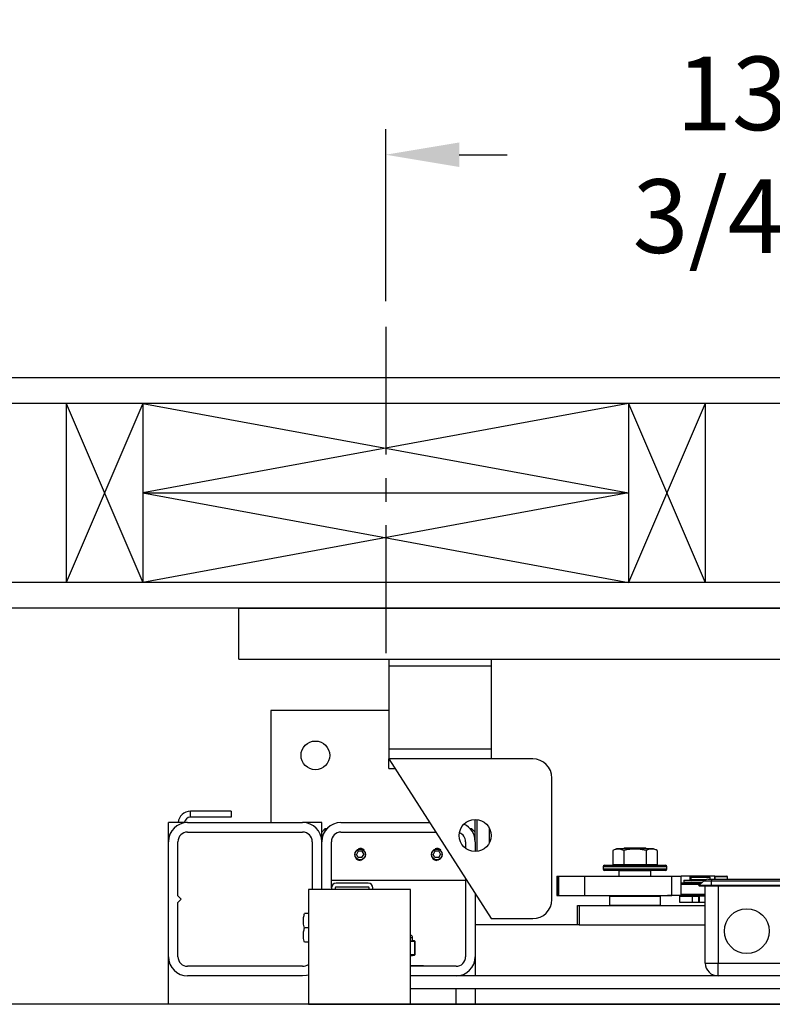
# Model space of a CAD drawing. Extents: x -163 to -18, y -6 to 87.
# Drawn here: x -122 to -107, y 49 to 68 of the extents above; entities that cross this region are included whole.
import ezdxf

# ---------------------------------------------------------------- set-up
doc = ezdxf.new("R2010")
doc.units = 0
doc.header["$LTSCALE"] = 10
doc.header["$MEASUREMENT"] = 0
doc.header["$PDMODE"] = 98
doc.linetypes.add('VSC', pattern=[0.388, 0.25, -0.046, 0.046, -0.046])
doc.layers.get('DEFPOINTS').update_dxf_attribs({"linetype": 'CONTINUOUS'})
for name, color, linetype in [('CAB', 7, 'CONTINUOUS'), ('DIM', 1, 'CONTINUOUS'), ('HW', 130, 'CONTINUOUS'), ('PACA-GLIDE_LIFT', 42, 'CONTINUOUS'), ('RAIL_BACKING', 4, 'CONTINUOUS')]:
    doc.layers.add(name, color=color, linetype=linetype)
doc.styles.get("Standard").update_dxf_attribs({"font": 'SIMPLEX.shx', "width": 0.85})
doc.dimstyles.get("Standard").update_dxf_attribs({"dimscale": 16, "dimtxt": 0.09375, "dimasz": 0.09375, "dimexe": 0.0625, "dimexo": 0.0625, "dimgap": 0.0625, "dimtad": 0, "dimtih": 1, "dimtoh": 1, "dimdec": 4, "dimzin": 4, "dimdsep": 46, "dimtxsty": 'STANDARD', "dimcen": 0.0625, "dimadec": 0, "dimazin": 0, "dimtfac": 1, "dimtdec": 4, "dimtofl": 0, "dimtmove": 0, "dimatfit": 3, "dimfxl": 1, "dimtolj": 1, "dimtzin": 0, "dimarcsym": 0})

# ---------------------------------------------------------------- blocks, each defined once
blk = doc.blocks.new('*D82')
at = {"layer": 'DEFPOINTS', "color": 0, "transparency": 16777216}
for p in [(-129.29, 78.824), (-129.29, 50), (-72.29, 50)]:
    blk.add_point(p, dxfattribs=at)
at = {"layer": 'DIM', "color": 0, "lineweight": -2, "transparency": 16777216}
for p, q in [((-129.29, 50.75), (-129.29, 79.574)), ((-72.29, 50.75), (-72.29, 79.574)), ((-127.133, 78.824), (-108.778, 78.824)), ((-74.446, 78.824), (-92.801, 78.824))]:
    blk.add_line(p, q, dxfattribs=at)
at = {"layer": 'DIM', "color": 0, "transparency": 16777216}
for points in [[(-127.133, 79.183), (-127.133, 78.464), (-129.29, 78.824)], [(-74.446, 79.183), (-74.446, 78.464), (-72.29, 78.824)]]:
    blk.add_solid(points, dxfattribs=at)
at = {"layer": 'DIM', "color": 0, "transparency": 16777216, "insert": (-100.79, 78.824), "char_height": 2.16, "attachment_point": 5}
blk.add_mtext('\\A1;(57") O.D.', dxfattribs=at)
blk = doc.blocks.new('*D84')
at = {"layer": 'DEFPOINTS', "color": 0, "transparency": 16777216}
for p in [(-130.54, 83.979), (-130.54, 56.75), (-71.04, 56.75)]:
    blk.add_point(p, dxfattribs=at)
at = {"layer": 'DIM', "color": 0, "lineweight": -2, "transparency": 16777216}
for p, q in [((-130.54, 57.5), (-130.54, 84.729)), ((-71.04, 57.5), (-71.04, 84.729)), ((-128.383, 83.979), (-97.04, 83.979)), ((-73.196, 83.979), (-83.861, 83.979))]:
    blk.add_line(p, q, dxfattribs=at)
at = {"layer": 'DIM', "color": 0, "transparency": 16777216}
for points in [[(-128.383, 84.338), (-128.383, 83.62), (-130.54, 83.979)], [(-73.196, 84.338), (-73.196, 83.62), (-71.04, 83.979)]]:
    blk.add_solid(points, dxfattribs=at)
at = {"layer": 'DIM', "color": 0, "transparency": 16777216, "insert": (-90.45, 83.979), "char_height": 2.16, "attachment_point": 5}
blk.add_mtext('\\A1;59 1/2"', dxfattribs=at)
blk = doc.blocks.new('*D100')
at = {"layer": 'DEFPOINTS', "color": 0, "transparency": 16777216}
for p in [(-114.54, 65.615), (-114.54, 62.25), (-100.79, 61.97)]:
    blk.add_point(p, dxfattribs=at)
at = {"layer": 'RAIL_BACKING', "color": 0, "lineweight": -2, "transparency": 16777216}
for p, q in [((-114.54, 62.75), (-114.54, 66.115)), ((-100.79, 62.47), (-100.79, 66.115)), ((-113.102, 65.615), (-112.162, 65.615)), ((-102.227, 65.615), (-103.376, 65.615))]:
    blk.add_line(p, q, dxfattribs=at)
at = {"layer": 'RAIL_BACKING', "color": 0, "transparency": 16777216}
for points in [[(-113.102, 65.855), (-113.102, 65.376), (-114.54, 65.615)], [(-102.227, 65.855), (-102.227, 65.376), (-100.79, 65.615)]]:
    blk.add_solid(points, dxfattribs=at)
at = {"layer": 'RAIL_BACKING', "color": 0, "transparency": 16777216, "insert": (-107.769, 65.615), "char_height": 1.44, "attachment_point": 5}
blk.add_mtext('\\A1;13 3/4"', dxfattribs=at)

msp = doc.modelspace()

# ---------------------------------------------------------------- linework, layer by layer
at = {"layer": 'CAB'}
msp.add_line((-73.03956, 49), (-128.53956, 49), dxfattribs=at)
at = {"layer": 'HW'}
for p, q in [((-66.53956, 61.25), (-135.03956, 61.25)), ((-67.03956, 60.75), (-134.53956, 60.75)), ((-70.53956, 57.25), (-131.03956, 57.25)), ((-71.03956, 56.75), (-130.53956, 56.75))]:
    msp.add_line(p, q, dxfattribs=at)
at = {"layer": 'PACA-GLIDE_LIFT', "linetype": 'Continuous'}
for p, q in [((-117.41456, 56.75), (-84.16456, 56.75)), ((-117.41456, 55.75), (-117.41456, 56.75)), ((-117.41456, 55.75), (-84.16456, 55.75)), ((-114.47706, 55.75), (-114.47706, 55.61267)), ((-112.47706, 55.75), (-112.47706, 55.61267)), ((-114.47706, 55.61267), (-114.47706, 53.98767)), ((-112.47706, 55.61267), (-114.47706, 55.61267)), ((-112.47706, 55.61267), (-112.47706, 53.98767)), ((-116.78956, 54.7432), (-116.78956, 52.5557)), ((-114.47706, 54.7432), (-116.78956, 54.7432)), ((-112.47706, 53.98767), (-114.47706, 53.98767)), ((-114.47706, 53.98767), (-114.47706, 53.80017)), ((-112.47706, 53.98767), (-112.47706, 53.80017)), ((-114.47706, 53.80017), (-112.47706, 50.67517)), ((-111.66456, 53.80017), (-114.47706, 53.80017)), ((-114.47706, 53.61267), (-114.47706, 53.80017)), ((-114.47706, 53.61267), (-114.35706, 53.61267)), ((-111.28956, 51.05017), (-111.28956, 53.42517)), ((-118.35746, 52.65786), (-118.35746, 52.77746)), ((-117.56511, 52.77746), (-118.35746, 52.77746)), ((-117.56511, 52.77746), (-117.56511, 52.65786)), ((-117.56511, 52.65786), (-118.35746, 52.65786)), ((-112.78956, 52.1807), (-112.78956, 52.61267)), ((-112.75956, 52.61123), (-112.75956, 51.98912)), ((-118.78956, 52.1807), (-118.78956, 52.5557)), ((-118.41456, 52.5557), (-118.78956, 52.5557)), ((-118.41456, 52.5557), (-116.16456, 52.5557)), ((-115.78956, 52.5557), (-116.16456, 52.5557)), ((-115.78956, 52.3682), (-115.78956, 52.5557)), ((-115.72706, 52.4307), (-115.78956, 52.3682)), ((-115.69407, 52.4307), (-115.72706, 52.4307)), ((-115.72706, 52.4307), (-115.72706, 52.38799)), ((-115.41456, 52.5557), (-113.6806, 52.5557)), ((-112.85206, 52.4307), (-112.88506, 52.4307)), ((-112.78956, 52.3682), (-112.85206, 52.4307)), ((-112.85206, 52.38799), (-112.85206, 52.4307)), ((-112.50706, 52.16657), (-112.50706, 52.43378)), ((-112.50706, 52.4307), (-112.50706, 52.4307)), ((-118.41456, 52.3682), (-116.16456, 52.3682)), ((-115.78956, 52.1807), (-115.78956, 52.3682)), ((-115.41456, 52.3682), (-113.5606, 52.3682)), ((-118.78956, 49.9307), (-118.78956, 52.1807)), ((-118.60206, 51.1182), (-118.60206, 52.1807)), ((-115.97706, 52.1807), (-115.97706, 51.2432)), ((-115.78956, 51.2432), (-115.78956, 52.1807)), ((-115.60206, 51.2752), (-115.60206, 52.1807)), ((-115.07565, 51.9932), (-115.11173, 51.9307)), ((-115.00348, 51.9932), (-115.07565, 51.9932)), ((-115.00348, 51.9932), (-114.9674, 51.9307)), ((-113.57565, 51.9932), (-113.61173, 51.9307)), ((-113.50348, 51.9932), (-113.57565, 51.9932)), ((-113.50348, 51.9932), (-113.4674, 51.9307)), ((-112.97706, 52.1807), (-112.97706, 52.05017)), ((-112.78956, 52.1807), (-112.78956, 51.98767)), ((-110.02829, 52.0417), (-110.09758, 52.00939)), ((-110.09758, 52.00939), (-110.09758, 51.7347)), ((-109.84643, 52.0417), (-110.02829, 52.0417)), ((-109.86877, 52.0557), (-109.88876, 52.0417)), ((-109.88107, 52.00939), (-109.88107, 51.7347)), ((-109.46036, 52.0557), (-109.86877, 52.0557)), ((-109.30083, 52.0417), (-109.84643, 52.0417)), ((-109.44037, 52.0417), (-109.46036, 52.0557)), ((-109.44806, 52.00939), (-109.44806, 51.7347)), ((-109.23155, 52.00939), (-109.30083, 52.0417)), ((-109.23155, 52.00939), (-109.23155, 51.7347)), ((-115.07565, 51.8682), (-115.11173, 51.9307)), ((-115.00348, 51.8682), (-115.07565, 51.8682)), ((-115.00583, 51.81948), (-115.03956, 51.81447)), ((-115.00348, 51.8682), (-114.9674, 51.9307)), ((-113.57565, 51.8682), (-113.61173, 51.9307)), ((-113.50348, 51.8682), (-113.57565, 51.8682)), ((-113.50583, 51.81948), (-113.53956, 51.81447)), ((-113.50348, 51.8682), (-113.4674, 51.9307)), ((-110.28956, 51.6887), (-110.28956, 51.6487)), ((-109.03956, 51.6887), (-110.28956, 51.6887)), ((-110.28956, 51.6487), (-109.66456, 51.6487)), ((-110.25956, 51.7187), (-109.06956, 51.7187)), ((-109.66456, 51.6187), (-110.25956, 51.6187)), ((-110.09758, 51.7347), (-109.88107, 51.7347)), ((-110.00206, 51.7347), (-110.00206, 51.7187)), ((-109.96706, 51.6187), (-109.97706, 51.6087)), ((-109.97706, 51.6087), (-109.97706, 51.5032)), ((-109.35206, 51.6087), (-109.97706, 51.6087)), ((-109.88107, 51.7347), (-109.44806, 51.7347)), ((-109.66456, 51.6487), (-109.03956, 51.6487)), ((-109.06956, 51.6187), (-109.66456, 51.6187)), ((-109.44806, 51.7347), (-109.23155, 51.7347)), ((-109.35206, 51.6087), (-109.36206, 51.6187)), ((-109.35206, 51.5032), (-109.35206, 51.6087)), ((-109.32706, 51.7187), (-109.32706, 51.7347)), ((-109.03956, 51.6487), (-109.03956, 51.6887)), ((-115.60206, 51.4307), (-112.97706, 51.4307)), ((-112.97706, 51.45642), (-112.97706, 49.9307)), ((-111.19005, 51.5032), (-111.19005, 51.1282)), ((-111.19005, 51.5032), (-111.18172, 51.5032)), ((-111.18172, 51.5032), (-111.18172, 51.1282)), ((-111.18172, 51.5032), (-111.15841, 51.5032)), ((-111.15841, 51.5032), (-111.15841, 51.1282)), ((-111.15841, 51.5032), (-110.65048, 51.5032)), ((-110.65048, 51.5032), (-110.65048, 51.1282)), ((-110.65048, 51.5032), (-108.94357, 51.5032)), ((-108.94357, 51.1282), (-108.94357, 51.5032)), ((-108.94357, 51.5032), (-108.76163, 51.5032)), ((-108.76163, 51.1282), (-108.76163, 51.5032)), ((-108.585, 51.5032), (-108.76163, 51.5032)), ((-108.70989, 51.42663), (-108.70989, 51.3912)), ((-108.70989, 51.42663), (-108.30464, 51.42663)), ((-108.10269, 51.5032), (-108.585, 51.5032)), ((-108.585, 51.42663), (-108.585, 51.5032)), ((-108.56081, 51.4927), (-108.57081, 51.4827)), ((-108.57081, 51.4827), (-108.57081, 51.4402)), ((-108.38331, 51.4827), (-108.57081, 51.4827)), ((-108.57081, 51.4402), (-108.56081, 51.4302)), ((-108.57081, 51.4402), (-108.27496, 51.4402)), ((-108.56081, 51.4927), (-108.38331, 51.4927)), ((-108.29858, 51.4302), (-108.56081, 51.4302)), ((-108.53481, 51.4302), (-108.53481, 51.42663)), ((-108.38331, 51.4927), (-108.20581, 51.4927)), ((-108.19581, 51.4827), (-108.38331, 51.4827)), ((-108.23829, 51.4457), (-108.16506, 51.4457)), ((-108.19581, 51.4827), (-108.20581, 51.4927)), ((-108.19581, 51.4457), (-108.19581, 51.4827)), ((-108.16506, 51.4457), (-104.41506, 51.4457)), ((-108.16506, 51.4457), (-108.16506, 51.40909)), ((-108.10269, 51.4457), (-108.10269, 51.5032)), ((-108.10256, 51.4907), (-108.10256, 51.4457)), ((-107.97756, 51.4907), (-108.10256, 51.4907)), ((-108.08756, 51.5057), (-107.97756, 51.5057)), ((-107.97756, 51.5057), (-107.86756, 51.5057)), ((-107.85256, 51.4907), (-107.97756, 51.4907)), ((-107.85256, 51.4457), (-107.85256, 51.4907)), ((-116.05176, 51.2432), (-116.05176, 49)), ((-114.05176, 51.2432), (-116.05176, 51.2432)), ((-115.60206, 51.2752), (-115.60206, 51.2432)), ((-115.52736, 51.2752), (-115.52736, 51.2432)), ((-114.88256, 51.3682), (-115.50906, 51.3682)), ((-114.88256, 51.2935), (-115.50906, 51.2935)), ((-114.86426, 51.2432), (-114.86426, 51.2752)), ((-114.78956, 51.2432), (-114.78956, 51.2752)), ((-114.05176, 49), (-114.05176, 51.2432)), ((-108.76163, 51.3752), (-108.36056, 51.3752)), ((-108.39056, 51.3452), (-108.76163, 51.3452)), ((-108.70989, 51.3912), (-108.34456, 51.3912)), ((-108.585, 51.3752), (-108.585, 51.3912)), ((-108.56081, 51.3912), (-108.57081, 51.3812)), ((-108.57081, 51.3812), (-108.57081, 51.3752)), ((-108.35456, 51.3812), (-108.57081, 51.3812)), ((-108.41506, 51.3207), (-108.32668, 51.40909)), ((-108.40756, 51.3132), (-108.41506, 51.3207)), ((-108.16506, 51.3207), (-108.41506, 51.3207)), ((-108.16506, 51.3132), (-108.40756, 51.3132)), ((-108.16506, 51.40909), (-108.32668, 51.40909)), ((-108.28956, 49.8057), (-108.28956, 51.3132)), ((-108.16506, 51.3207), (-108.16506, 51.40909)), ((-104.41506, 51.40909), (-108.16506, 51.40909)), ((-108.16506, 51.3132), (-108.16506, 51.3207)), ((-104.41506, 51.3207), (-108.16506, 51.3207)), ((-104.41506, 51.3132), (-108.16506, 51.3132)), ((-108.03956, 51.3132), (-108.03956, 49.8057)), ((-118.53956, 51.0557), (-118.60206, 51.1182)), ((-118.60206, 50.9932), (-118.53956, 51.0557)), ((-112.78956, 51.16346), (-112.78956, 49.9307)), ((-111.19005, 51.1282), (-111.18172, 51.1282)), ((-111.18172, 51.1282), (-111.15841, 51.1282)), ((-111.15841, 51.1282), (-110.65048, 51.1282)), ((-110.65048, 51.1282), (-108.94357, 51.1282)), ((-110.15456, 51.1182), (-110.16456, 51.1082)), ((-110.16456, 51.1082), (-110.16456, 50.9407)), ((-109.16456, 51.1082), (-110.16456, 51.1082)), ((-110.15456, 51.1182), (-109.17456, 51.1182)), ((-110.13956, 51.1182), (-110.13956, 51.1282)), ((-110.13946, 51.1282), (-110.13946, 51.1182)), ((-109.66456, 51.1182), (-109.66456, 51.1282)), ((-109.65456, 51.1282), (-109.65456, 51.1182)), ((-109.18967, 51.1182), (-109.18967, 51.1282)), ((-109.18956, 51.1282), (-109.18956, 51.1182)), ((-109.16456, 51.1082), (-109.17456, 51.1182)), ((-109.16456, 50.9407), (-109.16456, 51.1082)), ((-109.03131, 51.1282), (-109.02831, 51.1252)), ((-108.28956, 51.1252), (-109.02831, 51.1252)), ((-108.76163, 51.1282), (-108.94357, 51.1282)), ((-108.78956, 50.9927), (-108.78956, 51.1127)), ((-108.78956, 51.1127), (-108.53956, 51.1127)), ((-108.76163, 51.1552), (-108.28956, 51.1552)), ((-108.57081, 51.1252), (-108.57081, 51.1127)), ((-108.53956, 50.9927), (-108.53956, 51.1127)), ((-108.53956, 51.1127), (-108.41456, 51.1127)), ((-108.41456, 50.9927), (-108.41456, 51.1127)), ((-108.41456, 51.1127), (-108.41045, 51.1127)), ((-108.41045, 51.1127), (-108.41045, 50.9927)), ((-108.28956, 51.1127), (-108.41045, 51.1127)), ((-118.60206, 49.9307), (-118.60206, 50.9932)), ((-110.78956, 50.5557), (-110.78956, 50.9307)), ((-110.78956, 50.9307), (-110.75289, 50.9307)), ((-110.75289, 50.9307), (-110.75289, 50.5557)), ((-110.75289, 50.9307), (-108.28956, 50.9307)), ((-110.16456, 50.9407), (-110.15456, 50.9307)), ((-110.16456, 50.9407), (-109.16456, 50.9407)), ((-109.17456, 50.9307), (-109.16456, 50.9407)), ((-108.53956, 50.9927), (-108.78956, 50.9927)), ((-108.41456, 50.9927), (-108.53956, 50.9927)), ((-108.41045, 50.9927), (-108.41456, 50.9927)), ((-108.28956, 50.9927), (-108.41045, 50.9927)), ((-116.05176, 50.7742), (-116.12904, 50.7742)), ((-112.47706, 50.67517), (-111.66456, 50.67517)), ((-116.05176, 50.4932), (-116.12904, 50.4932)), ((-110.78956, 50.5557), (-112.78956, 50.5557)), ((-110.75289, 50.5557), (-110.78956, 50.5557)), ((-110.75289, 50.5557), (-108.28956, 50.5557)), ((-114.01456, 50.30145), (-114.05141, 50.30145)), ((-114.01456, 50.24738), (-114.01456, 50.30145)), ((-116.05176, 50.2122), (-116.12904, 50.2122)), ((-114.03907, 50.23959), (-113.97915, 50.23959)), ((-113.97259, 50.22989), (-114.03252, 50.22989)), ((-114.01471, 50.24738), (-114.01474, 50.2473)), ((-113.97915, 50.23959), (-114.01474, 50.2473)), ((-113.97424, 50.23913), (-114.0146, 50.24787)), ((-113.96769, 49.97354), (-113.96769, 50.22936)), ((-113.96635, 50.22936), (-113.96769, 50.22936)), ((-113.96635, 49.97354), (-113.96635, 50.22936)), ((-118.78956, 49), (-118.78956, 49.9307)), ((-114.05176, 49.97301), (-113.97259, 49.97301)), ((-114.05176, 49.94698), (-113.97424, 49.96377)), ((-113.97915, 49.96331), (-114.05176, 49.96331)), ((-114.05176, 49.94759), (-113.97915, 49.96331)), ((-113.96635, 49.97354), (-113.96769, 49.97354)), ((-112.78956, 49.9307), (-112.78956, 49.5557)), ((-116.16456, 49.7432), (-118.41456, 49.7432)), ((-114.05176, 49.7577), (-113.80956, 49.7577)), ((-113.16456, 49.7432), (-114.05176, 49.7432)), ((-108.28956, 49.8057), (-108.03956, 49.8057)), ((-108.03956, 49.8057), (-104.53956, 49.8057)), ((-108.03956, 49.5557), (-108.03956, 49.8057)), ((-116.16456, 49.5557), (-118.41456, 49.5557)), ((-87.52736, 49.5557), (-114.05176, 49.5557)), ((-113.16456, 49.5557), (-114.05176, 49.5557)), ((-87.52736, 49.3057), (-114.05176, 49.3057)), ((-113.16456, 49), (-113.16456, 49.3057)), ((-112.78956, 49.3057), (-112.78956, 49)), ((-116.05176, 49), (-85.52736, 49))]:
    msp.add_line(p, q, dxfattribs=at)
at = {"layer": 'PACA-GLIDE_LIFT', "linetype": 'Continuous', "flags": 128}
msp.add_lwpolyline([(-116.05176, 49.57307), (-116.09141, 49.56291), (-116.16456, 49.5557)], dxfattribs=at)
at = {"layer": 'PACA-GLIDE_LIFT', "linetype": 'Continuous'}
for centre, radius in [((-115.91456, 53.8682), 0.28125), ((-112.78956, 52.30017), 0.3125), ((-115.03956, 51.9307), 0.1037), ((-113.53956, 51.9307), 0.1037), ((-107.47706, 50.4307), 0.4375)]:
    msp.add_circle(centre, radius, dxfattribs=at)
for centre, radius, start, end in [((-111.66456, 53.42517), 0.375, 0, 90), ((-118.35746, 52.53286), 0.2446, 90, 174.641718), ((-118.35746, 52.53286), 0.125, 90, 169.471031), ((-118.41456, 52.1807), 0.375, 90, 180), ((-116.16456, 52.1807), 0.375, 0, 90), ((-115.41456, 52.1807), 0.375, 90, 180), ((-113.16456, 52.1807), 0.375, 0, 65.579161), ((-118.41456, 52.1807), 0.1875, 90, 180), ((-116.16456, 52.1807), 0.1875, 0, 90), ((-115.41456, 52.1807), 0.1875, 90, 180), ((-113.16456, 52.1807), 0.1875, 0, 68.912175), ((-115.03956, 51.9307), 0.11623, 47.871762, 106.872361), ((-113.53956, 51.9307), 0.11623, 47.871762, 106.872361), ((-115.03956, 51.9307), 0.11623, 221.51048, 270), ((-113.53956, 51.9307), 0.11623, 221.51048, 270), ((-110.25956, 51.6887), 0.03, 90, 180), ((-110.25956, 51.6487), 0.03, 180, 270), ((-109.06956, 51.6887), 0.03, 0, 90), ((-109.06956, 51.6487), 0.03, 270, 0), ((-108.23829, 51.3207), 0.125, 90, 135), ((-108.08756, 51.4907), 0.015, 90, 180), ((-107.86756, 51.4907), 0.015, 0, 90), ((-115.50906, 51.2752), 0.093, 90, 180), ((-115.50906, 51.2752), 0.0183, 90, 180), ((-114.88256, 51.2752), 0.093, 0, 90), ((-114.88256, 51.2752), 0.0183, 0, 90), ((-111.66456, 51.05017), 0.375, 270, 0), ((-114.06456, 50.30145), 0.05, 0, 75.167152), ((-114.04234, 50.23032), 0.00983, 357.513633, 70.617296), ((-113.98242, 50.23032), 0.00983, 357.513633, 70.617296), ((-113.97635, 50.22936), 0.01, 0, 77.783651), ((-113.97671, 50.2304), 0.00908, 353.424296, 74.186973), ((-118.41456, 49.9307), 0.375, 180, 270), ((-118.41456, 49.9307), 0.1875, 180, 270), ((-113.98242, 49.97258), 0.00983, 289.382704, 2.486367), ((-113.97635, 49.97354), 0.01, 282.216349, 0), ((-113.97671, 49.9725), 0.00908, 285.813027, 6.575704), ((-113.16456, 49.9307), 0.1875, 270, 0), ((-113.16456, 49.9307), 0.375, 270, 0), ((-116.16456, 49.9307), 0.1875, 270, 306.984575), ((-113.80956, 49.7377), 0.02, 15.962014, 90), ((-108.03956, 49.8057), 0.25, 180, 270)]:
    msp.add_arc(centre, radius, start, end, dxfattribs=at)
for centre, major_axis, ratio, start_param, end_param in [((-114.28956, 50.30801), (0.27491, -0.06042), 0.11932209, 5.78321521, 5.88399689), ((-114.28956, 50.30801), (0.27491, -0.06042), 0.11932209, 5.88399689, 6.27411921), ((-113.97635, 50.15774), (-0.00293, 0.08185), 0.49313387, 6.15845697, 6.28002399), ((-113.96769, 50.15774), (-0.00706, 0.07205), 0.55230104, 6.1075327, 6.22909972), ((-113.97635, 50.04516), (0.00293, 0.08185), 0.49313387, 3.14475397, 3.26632099), ((-113.96769, 50.04516), (0.00706, 0.07205), 0.55230104, 3.19567824, 3.31724526)]:
    msp.add_ellipse(centre, major_axis=major_axis, ratio=ratio, start_param=start_param, end_param=end_param, dxfattribs=at)
for points, knots in [([(-115.14606, 51.9307), (-115.14491, 51.94253), (-115.14261, 51.96617), (-115.12471, 51.99775), (-115.09814, 52.0221), (-115.06455, 52.03633), (-115.02834, 52.03861), (-114.99375, 52.029), (-114.96417, 52.00872), (-114.94263, 51.97957), (-114.93194, 51.94472), (-114.93337, 51.90858), (-114.94639, 51.87518), (-114.96963, 51.84772), (-115.00093, 51.82925), (-115.03666, 51.82222), (-115.07233, 51.82731), (-115.10426, 51.84361), (-115.12913, 51.86958), (-115.14373, 51.90022), (-115.14536, 51.9215), (-115.14606, 51.9307)], [0, 0, 0, 0, 0.05287011, 0.10571257, 0.15927761, 0.21339045, 0.266696, 0.31909177, 0.37189454, 0.42577508, 0.47974843, 0.53270119, 0.58511635, 0.63825347, 0.69230898, 0.74605106, 0.79868615, 0.85116761, 0.90466274, 0.95878138, 1, 1, 1, 1]), ([(-113.64606, 51.9307), (-113.64491, 51.94253), (-113.64261, 51.96617), (-113.62471, 51.99775), (-113.59814, 52.0221), (-113.56455, 52.03633), (-113.52834, 52.03861), (-113.49375, 52.029), (-113.46417, 52.00872), (-113.44263, 51.97957), (-113.43194, 51.94472), (-113.43337, 51.90858), (-113.44639, 51.87518), (-113.46963, 51.84772), (-113.50093, 51.82925), (-113.53666, 51.82222), (-113.57233, 51.82731), (-113.60426, 51.84361), (-113.62913, 51.86958), (-113.64373, 51.90022), (-113.64536, 51.9215), (-113.64606, 51.9307)], [0, 0, 0, 0, 0.05287011, 0.10571257, 0.15927761, 0.21339045, 0.266696, 0.31909177, 0.37189454, 0.42577508, 0.47974843, 0.53270119, 0.58511635, 0.63825347, 0.69230898, 0.74605106, 0.79868615, 0.85116761, 0.90466274, 0.95878138, 1, 1, 1, 1]), ([(-109.88107, 52.00939), (-109.90684, 52.01955), (-109.95914, 52.04016), (-110.03269, 52.03609), (-110.07836, 52.0173), (-110.09758, 52.00939)], [0, 0, 0, 0, 0.35991947, 0.73073822, 1, 1, 1, 1]), ([(-109.44806, 52.00939), (-109.49959, 52.01955), (-109.60421, 52.04016), (-109.7513, 52.03609), (-109.84265, 52.0173), (-109.88107, 52.00939)], [0, 0, 0, 0, 0.359919473, 0.730738218, 1, 1, 1, 1]), ([(-109.23155, 52.00939), (-109.24581, 52.01548), (-109.28363, 52.0316), (-109.34731, 52.0407), (-109.40554, 52.0281), (-109.43891, 52.01342), (-109.44806, 52.00939)], [0, 0, 0, 0, 0.20013359, 0.53078539, 0.87143957, 1, 1, 1, 1]), ([(-116.12904, 50.4932), (-116.13665, 50.52664), (-116.15209, 50.59453), (-116.14905, 50.68999), (-116.13497, 50.74926), (-116.12904, 50.7742)], [0, 0, 0, 0, 0.35991811, 0.73073536, 1, 1, 1, 1]), ([(-116.12904, 50.2122), (-116.13665, 50.24564), (-116.15209, 50.31353), (-116.14905, 50.40899), (-116.13497, 50.46826), (-116.12904, 50.4932)], [0, 0, 0, 0, 0.35991811, 0.73073536, 1, 1, 1, 1]), ([(-114.03252, 50.22989), (-114.03585, 50.22993), (-114.04226, 50.23001), (-114.04868, 50.22996), (-114.05176, 50.22993)], [0, 0, 0, 0, 0.5195022, 1, 1, 1, 1])]:
    msp.add_open_spline(points, degree=3, knots=knots, dxfattribs=at)
at = {"layer": 'RAIL_BACKING', "color": 2, "linetype": 'VSC'}
msp.add_line((-114.53956, 62.25), (-114.53956, 55.75), dxfattribs=at)
at = {"layer": 'RAIL_BACKING'}
for p, q in [((-120.78956, 60.75), (-119.28956, 57.25)), ((-119.28956, 60.75), (-120.78956, 57.25)), ((-120.78956, 60.75), (-120.78956, 57.25)), ((-119.28956, 60.75), (-119.28956, 57.25)), ((-109.78956, 60.75), (-119.28956, 59)), ((-119.28956, 60.75), (-109.78956, 59)), ((-109.78956, 60.75), (-109.78956, 57.25)), ((-108.28956, 60.75), (-109.78956, 57.25)), ((-109.78956, 60.75), (-108.28956, 57.25)), ((-108.28956, 60.75), (-108.28956, 57.25)), ((-119.28956, 59), (-109.78956, 57.25)), ((-109.78956, 59), (-119.28956, 57.25)), ((-119.28956, 59), (-109.78956, 59))]:
    msp.add_line(p, q, dxfattribs=at)

# ---------------------------------------------------------------- dimensions: what is measured, and where the dimension line sits
at = {"layer": 'DIM'}
dim = msp.add_linear_dim(base=(-130.53956, 83.97901), p1=(-71.03956, 56.75), p2=(-130.53956, 56.75), dimstyle='STANDARD', override={"dimscale": 12, "dimtxt": 0.18, "dimasz": 0.179688, "dimgap": 0.09375, "dimlunit": 5, "dimpost": '"', "dimfrac": 2}, dxfattribs=at)
dim.commit()
dim.dimension.update_dxf_attribs({"geometry": '*D84', "text_midpoint": (-90.45022, 83.97901), "dimtype": 160})
dim = msp.add_linear_dim(base=(-129.28956, 78.82382), p1=(-72.28956, 50), p2=(-129.28956, 50), text='(<>) O.D.', dimstyle='STANDARD', override={"dimscale": 12, "dimtxt": 0.18, "dimasz": 0.179688, "dimgap": 0.09375, "dimlunit": 5, "dimpost": '"', "dimfrac": 2}, dxfattribs=at)
dim.commit()
dim.dimension.update_dxf_attribs({"geometry": '*D82', "text_midpoint": (-100.78956, 78.82382), "dimtype": 160})
at = {"layer": 'RAIL_BACKING', "color": 1}
dim = msp.add_linear_dim(base=(-114.53956, 65.61511), p1=(-100.78956, 61.97008), p2=(-114.53956, 62.25), dimstyle='STANDARD', override={"dimscale": 8, "dimtxt": 0.18, "dimasz": 0.179688, "dimgap": 0.09375, "dimlunit": 5, "dimpost": '"', "dimfrac": 2}, dxfattribs=at)
dim.commit()
dim.dimension.update_dxf_attribs({"geometry": '*D100', "text_midpoint": (-107.76896, 65.61511), "dimtype": 160})

doc.saveas('drawing.dxf')
